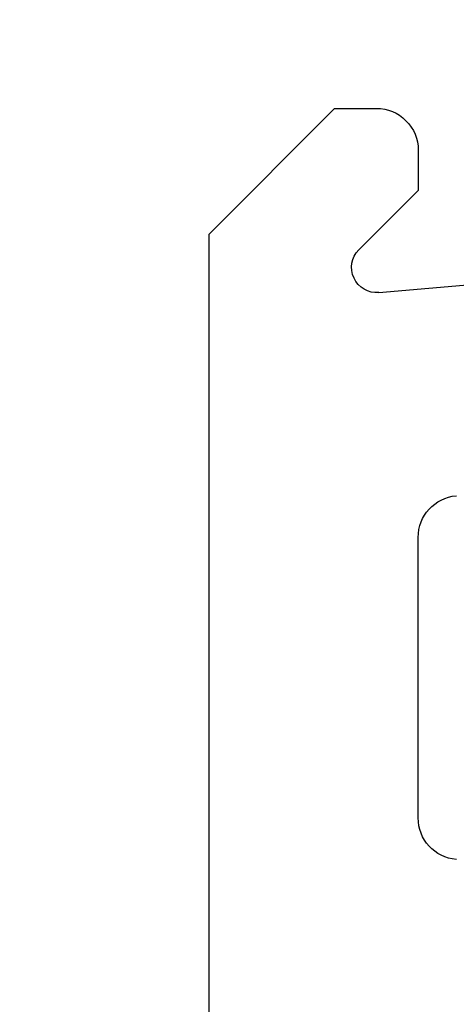
# Model space of a CAD drawing. Units: millimetres. Extents: x 11 to 1496, y 31 to 688.
# Drawn here: x 618 to 624, y 510 to 521 of the extents above; entities that cross this region are included whole.
import ezdxf

# ---------------------------------------------------------------- set-up
doc = ezdxf.new("R2010")
doc.units = ezdxf.units.MM
doc.layers.add('cotes', color=150, linetype='Continuous')
doc.layers.add('profiles', color=7, linetype='Continuous')
doc.styles.get("Standard").update_dxf_attribs({"font": 'arial.ttf'})
doc.dimstyles.new('Annotatif', dxfattribs={"dimscale": 0, "dimtxt": 2.5, "dimasz": 2.5, "dimexe": 1.25, "dimexo": 0.625, "dimtad": 1, "dimdec": 0, "dimtxsty": 'Standard', "dimcen": 2.5, "dimadec": 0, "dimazin": 0, "dimtfac": 1, "dimtdec": 0, "dimtmove": 0, "dimatfit": 3, "dimfxl": 1, "dimarcsym": 0})

# ---------------------------------------------------------------- blocks, each defined once
blk = doc.blocks.new('*D34')
at = {"layer": 'cotes', "color": 0, "lineweight": -2}
for p, q in [((620.494, 598.068), (608.323, 598.068)), ((609.573, 406.571), (609.573, 595.568)), ((620.494, 404.071), (608.323, 404.071))]:
    blk.add_line(p, q, dxfattribs=at)
at = {"layer": 'cotes', "color": 0}
for points in [[(609.157, 595.568), (609.99, 595.568), (609.573, 598.068)], [(609.157, 406.571), (609.99, 406.571), (609.573, 404.071)]]:
    blk.add_solid(points, dxfattribs=at)
at = {"layer": 'Defpoints', "color": 0}
for p in [(609.573, 598.068), (621.119, 598.068), (621.119, 404.071)]:
    blk.add_point(p, dxfattribs=at)
at = {"layer": 'cotes', "color": 0, "insert": (607.672, 501.07), "char_height": 2.5, "attachment_point": 5, "rotation": 90}
blk.add_mtext('194', dxfattribs=at)

msp = doc.modelspace()

# ---------------------------------------------------------------- linework, layer by layer
at = {"layer": 'profiles'}
for p, q in [((620.618, 518.769), (622.118, 520.27)), ((622.118, 520.27), (622.619, 520.27)), ((623.119, 519.77), (623.119, 519.29)), ((623.119, 519.29), (622.409, 518.582)), ((620.618, 508.169), (620.618, 518.769)), ((622.649, 518.07), (626.862, 518.439)), ((623.119, 511.795), (623.119, 515.144))]:
    msp.add_line(p, q, dxfattribs=at)
for points in [[(622.619, 520.27), (622.756, 520.27), (622.875, 520.221), (622.972, 520.123)], [(622.972, 520.123), (623.07, 520.025), (623.119, 519.907), (623.119, 519.77)], [(622.352, 518.242), (622.297, 518.359), (622.319, 518.49), (622.409, 518.582)], [(622.649, 518.07), (622.52, 518.06), (622.405, 518.126), (622.352, 518.242)], [(623.119, 515.144), (623.119, 515.406), (623.314, 515.619), (623.575, 515.642)], [(623.575, 511.297), (623.314, 511.32), (623.119, 511.534), (623.119, 511.795)]]:
    msp.add_open_spline(points, degree=3, dxfattribs=at)

# ---------------------------------------------------------------- dimensions: what is measured, and where the dimension line sits
at = {"layer": 'cotes'}
dim = msp.add_linear_dim(base=(609.573, 598.068), p1=(621.119, 404.071), p2=(621.119, 598.068), angle=270, dimstyle='Annotatif', dxfattribs=at)
dim.commit()
dim.dimension.update_dxf_attribs({"geometry": '*D34', "text_midpoint": (607.672, 501.07)})

doc.saveas('drawing.dxf')
